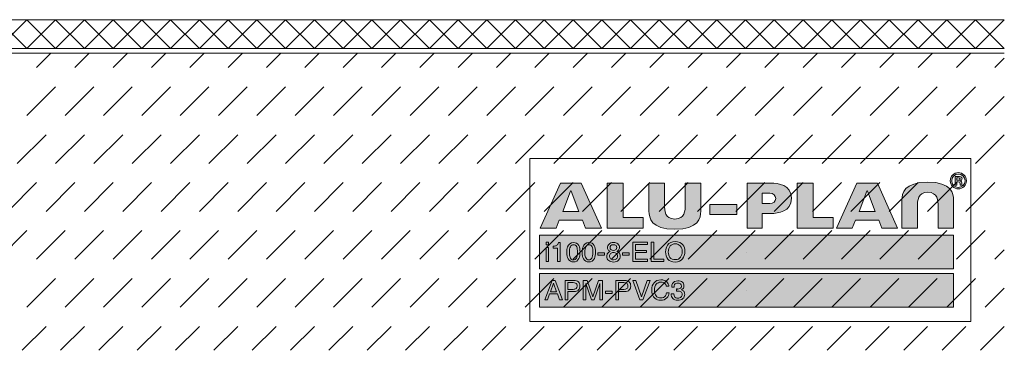
# Model space of a CAD drawing. Units: millimetres. Extents: x 0 to 208, y -210 to 0.
# Drawn here: x 105 to 208, y -208 to -173 of the extents above; entities that cross this region are included whole.
import ezdxf

# ---------------------------------------------------------------- set-up
doc = ezdxf.new("R2010")
doc.units = ezdxf.units.MM
doc.header["$MEASUREMENT"] = 0
for name, color, linetype in [('A_ALUPLAN_LOGOMARKE', 7, 'Continuous'), ('BB_BODENBELAG', 7, 'Continuous'), ('T_TROCKENESTRICH', 7, 'Continuous')]:
    doc.layers.add(name, color=color, linetype=linetype)

# ---------------------------------------------------------------- blocks, each defined once
blk = doc.blocks.new('block 56')
at = {"layer": 'A_ALUPLAN_LOGOMARKE'}
h = blk.add_hatch(color=1, dxfattribs=at)
h.dxf.hatch_style = 2
h.paths.add_polyline_path([(159.5, -196), (202.7, -196), (202.7, -199.5), (159.5, -199.5)])
at = {"layer": 'A_ALUPLAN_LOGOMARKE', "lineweight": 0}
for points in [[(159.5, -196), (202.7, -196), (202.7, -199.5), (159.5, -199.5), (159.5, -196), (159.5, -196)], [(181.1, -197.75), (181.1, -197.75)]]:
    blk.add_lwpolyline(points, dxfattribs=at)
blk = doc.blocks.new('block 55')
at = {"layer": 'A_ALUPLAN_LOGOMARKE'}
blk.add_blockref('block 56', (0, 0), dxfattribs=at)
blk = doc.blocks.new('block 57')
at = {"layer": 'A_ALUPLAN_LOGOMARKE', "lineweight": 0}
for points in [[(160.19, -196.7), (160.44, -196.7), (160.44, -196.99), (160.19, -196.99), (160.19, -196.7)], [(160.19, -197.26), (160.44, -197.26), (160.44, -198.73), (160.19, -198.73), (160.19, -197.26)], [(169.24, -196.7), (170.75, -196.7), (170.75, -196.95), (169.52, -196.95), (169.52, -197.57), (170.66, -197.57), (170.66, -197.8), (169.52, -197.8), (169.52, -198.49), (170.77, -198.49), (170.77, -198.73), (169.24, -198.73), (169.24, -196.7)], [(171.15, -196.7), (171.43, -196.7), (171.43, -198.49), (172.47, -198.49), (172.47, -198.73), (171.15, -198.73), (171.15, -196.7)], [(165.59, -197.82), (166.29, -197.82), (166.29, -198.07), (165.59, -198.07), (165.59, -197.82)], [(168.16, -197.82), (168.86, -197.82), (168.86, -198.07), (168.16, -198.07), (168.16, -197.82)]]:
    blk.add_lwpolyline(points, dxfattribs=at)
for points, knots in [([(160.92, -197.33), (160.92, -197.33), (160.92, -197.14), (160.92, -197.14), (161.1, -197.12), (161.23, -197.1), (161.3, -197.05), (161.38, -197.01), (161.43, -196.92), (161.47, -196.76), (161.47, -196.76), (161.67, -196.76), (161.67, -196.76), (161.67, -196.76), (161.67, -198.73), (161.67, -198.73), (161.67, -198.73), (161.39, -198.73), (161.39, -198.73), (161.39, -198.73), (161.39, -197.33), (161.39, -197.33), (161.39, -197.33), (160.92, -197.33), (160.92, -197.33)], [0, 0, 0, 0, 1, 1, 1, 2, 2, 2, 3, 3, 3, 4, 4, 4, 5, 5, 5, 6, 6, 6, 7, 7, 7, 8, 8, 8, 8]), ([(163.6, -197.07), (163.69, -197.23), (163.73, -197.46), (163.73, -197.74), (163.73, -198.01), (163.69, -198.23), (163.61, -198.41), (163.49, -198.66), (163.3, -198.78), (163.03, -198.78), (162.79, -198.78), (162.61, -198.68), (162.49, -198.47), (162.39, -198.3), (162.34, -198.07), (162.34, -197.78), (162.34, -197.56), (162.37, -197.37), (162.43, -197.21), (162.54, -196.91), (162.74, -196.76), (163.03, -196.76), (163.29, -196.76), (163.48, -196.86), (163.6, -197.07)], [0, 0, 0, 0, 1, 1, 1, 2, 2, 2, 3, 3, 3, 4, 4, 4, 5, 5, 5, 6, 6, 6, 7, 7, 7, 8, 8, 8, 8]), ([(163.34, -198.39), (163.42, -198.27), (163.46, -198.06), (163.46, -197.75), (163.46, -197.53), (163.43, -197.34), (163.38, -197.2), (163.32, -197.05), (163.21, -196.98), (163.05, -196.98), (162.9, -196.98), (162.79, -197.05), (162.72, -197.19), (162.65, -197.32), (162.61, -197.52), (162.61, -197.79), (162.61, -197.99), (162.64, -198.16), (162.68, -198.28), (162.75, -198.46), (162.86, -198.56), (163.03, -198.56), (163.16, -198.56), (163.27, -198.5), (163.34, -198.39)], [0, 0, 0, 0, 1, 1, 1, 2, 2, 2, 3, 3, 3, 4, 4, 4, 5, 5, 5, 6, 6, 6, 7, 7, 7, 8, 8, 8, 8]), ([(165.21, -197.07), (165.3, -197.23), (165.34, -197.46), (165.34, -197.74), (165.34, -198.01), (165.3, -198.23), (165.22, -198.41), (165.1, -198.66), (164.91, -198.78), (164.64, -198.78), (164.4, -198.78), (164.21, -198.68), (164.1, -198.47), (164, -198.3), (163.95, -198.07), (163.95, -197.78), (163.95, -197.56), (163.98, -197.37), (164.04, -197.21), (164.15, -196.91), (164.35, -196.76), (164.64, -196.76), (164.9, -196.76), (165.09, -196.86), (165.21, -197.07)], [0, 0, 0, 0, 1, 1, 1, 2, 2, 2, 3, 3, 3, 4, 4, 4, 5, 5, 5, 6, 6, 6, 7, 7, 7, 8, 8, 8, 8]), ([(164.95, -198.39), (165.03, -198.27), (165.07, -198.06), (165.07, -197.75), (165.07, -197.53), (165.04, -197.34), (164.98, -197.2), (164.93, -197.05), (164.82, -196.98), (164.65, -196.98), (164.5, -196.98), (164.39, -197.05), (164.33, -197.19), (164.26, -197.32), (164.22, -197.52), (164.22, -197.79), (164.22, -197.99), (164.24, -198.16), (164.29, -198.28), (164.36, -198.46), (164.47, -198.56), (164.64, -198.56), (164.77, -198.56), (164.87, -198.5), (164.95, -198.39)], [0, 0, 0, 0, 1, 1, 1, 2, 2, 2, 3, 3, 3, 4, 4, 4, 5, 5, 5, 6, 6, 6, 7, 7, 7, 8, 8, 8, 8]), ([(166.7, -197.57), (166.63, -197.5), (166.59, -197.41), (166.59, -197.29), (166.59, -197.14), (166.65, -197.01), (166.76, -196.91), (166.86, -196.8), (167.02, -196.75), (167.22, -196.75), (167.41, -196.75), (167.56, -196.8), (167.67, -196.9), (167.78, -197), (167.84, -197.12), (167.84, -197.25), (167.84, -197.37), (167.81, -197.47), (167.74, -197.55), (167.71, -197.59), (167.65, -197.63), (167.58, -197.68), (167.66, -197.71), (167.73, -197.76), (167.78, -197.8), (167.86, -197.9), (167.91, -198.02), (167.91, -198.16), (167.91, -198.34), (167.85, -198.48), (167.73, -198.6), (167.61, -198.73), (167.44, -198.79), (167.22, -198.79), (167.03, -198.79), (166.86, -198.73), (166.72, -198.63), (166.59, -198.53), (166.52, -198.37), (166.52, -198.18), (166.52, -198.06), (166.55, -197.96), (166.61, -197.87), (166.67, -197.79), (166.75, -197.72), (166.87, -197.68), (166.8, -197.65), (166.74, -197.61), (166.7, -197.57)], [0, 0, 0, 0, 1, 1, 1, 2, 2, 2, 3, 3, 3, 4, 4, 4, 5, 5, 5, 6, 6, 6, 7, 7, 7, 8, 8, 8, 9, 9, 9, 10, 10, 10, 11, 11, 11, 12, 12, 12, 13, 13, 13, 14, 14, 14, 15, 15, 15, 16, 16, 16, 16]), ([(167.48, -197.49), (167.54, -197.43), (167.57, -197.36), (167.57, -197.27), (167.57, -197.2), (167.54, -197.13), (167.48, -197.07), (167.42, -197.01), (167.33, -196.98), (167.2, -196.98), (167.08, -196.98), (166.99, -197.01), (166.94, -197.07), (166.89, -197.13), (166.86, -197.2), (166.86, -197.29), (166.86, -197.38), (166.89, -197.45), (166.96, -197.5), (167.03, -197.56), (167.12, -197.58), (167.21, -197.58), (167.32, -197.58), (167.41, -197.55), (167.48, -197.49)], [0, 0, 0, 0, 1, 1, 1, 2, 2, 2, 3, 3, 3, 4, 4, 4, 5, 5, 5, 6, 6, 6, 7, 7, 7, 8, 8, 8, 8]), ([(174.46, -196.99), (174.6, -197.17), (174.67, -197.4), (174.67, -197.68), (174.67, -197.98), (174.59, -198.24), (174.43, -198.44), (174.25, -198.67), (173.98, -198.79), (173.64, -198.79), (173.32, -198.79), (173.07, -198.69), (172.89, -198.48), (172.73, -198.28), (172.65, -198.03), (172.65, -197.73), (172.65, -197.45), (172.72, -197.22), (172.86, -197.02), (173.03, -196.77), (173.3, -196.65), (173.65, -196.65), (174.01, -196.65), (174.29, -196.76), (174.46, -196.99)], [0, 0, 0, 0, 1, 1, 1, 2, 2, 2, 3, 3, 3, 4, 4, 4, 5, 5, 5, 6, 6, 6, 7, 7, 7, 8, 8, 8, 8]), ([(174.21, -198.28), (174.32, -198.11), (174.38, -197.91), (174.38, -197.69), (174.38, -197.45), (174.32, -197.26), (174.19, -197.11), (174.06, -196.97), (173.89, -196.89), (173.67, -196.89), (173.45, -196.89), (173.28, -196.97), (173.14, -197.11), (173.01, -197.25), (172.94, -197.47), (172.94, -197.75), (172.94, -197.97), (173, -198.16), (173.11, -198.31), (173.23, -198.47), (173.42, -198.54), (173.68, -198.54), (173.92, -198.54), (174.1, -198.46), (174.21, -198.28)], [0, 0, 0, 0, 1, 1, 1, 2, 2, 2, 3, 3, 3, 4, 4, 4, 5, 5, 5, 6, 6, 6, 7, 7, 7, 8, 8, 8, 8]), ([(167.52, -198.47), (167.6, -198.4), (167.64, -198.31), (167.64, -198.19), (167.64, -198.06), (167.6, -197.96), (167.52, -197.9), (167.44, -197.83), (167.34, -197.8), (167.21, -197.8), (167.09, -197.8), (166.99, -197.83), (166.91, -197.9), (166.84, -197.97), (166.8, -198.06), (166.8, -198.18), (166.8, -198.28), (166.83, -198.37), (166.9, -198.45), (166.97, -198.52), (167.08, -198.56), (167.23, -198.56), (167.35, -198.56), (167.44, -198.53), (167.52, -198.47)], [0, 0, 0, 0, 1, 1, 1, 2, 2, 2, 3, 3, 3, 4, 4, 4, 5, 5, 5, 6, 6, 6, 7, 7, 7, 8, 8, 8, 8])]:
    blk.add_open_spline(points, degree=3, knots=knots, dxfattribs=at)
blk = doc.blocks.new('block 59')
at = {"layer": 'A_ALUPLAN_LOGOMARKE'}
h = blk.add_hatch(color=250, dxfattribs=at)
h.dxf.hatch_style = 2
h.paths.add_polyline_path([(159.5, -200), (202.7, -200), (202.7, -203.5), (159.5, -203.5)])
at = {"layer": 'A_ALUPLAN_LOGOMARKE', "lineweight": 0}
for points in [[(159.5, -200), (202.7, -200), (202.7, -203.5), (159.5, -203.5), (159.5, -200), (159.5, -200)], [(181.1, -201.75), (181.1, -201.75)]]:
    blk.add_lwpolyline(points, dxfattribs=at)
blk = doc.blocks.new('block 58')
at = {"layer": 'A_ALUPLAN_LOGOMARKE'}
blk.add_blockref('block 59', (0, 0), dxfattribs=at)
blk = doc.blocks.new('block 60')
at = {"layer": 'A_ALUPLAN_LOGOMARKE', "lineweight": 0}
for points in [[(160.82, -200.71), (161.14, -200.71), (161.89, -202.73), (161.58, -202.73), (161.37, -202.12), (160.55, -202.12), (160.33, -202.73), (160.04, -202.73), (160.82, -200.71)], [(161.28, -201.9), (160.97, -201.01), (160.64, -201.9), (161.28, -201.9)], [(169.54, -200.71), (170.14, -202.43), (170.72, -200.71), (171.04, -200.71), (170.28, -202.73), (169.98, -202.73), (169.23, -200.71), (169.54, -200.71)], [(166.38, -201.82), (167.09, -201.82), (167.09, -202.07), (166.38, -202.07), (166.38, -201.82)]]:
    blk.add_lwpolyline(points, dxfattribs=at)
for points, knots in [([(162.18, -200.71), (162.18, -200.71), (163.1, -200.71), (163.1, -200.71), (163.29, -200.71), (163.43, -200.76), (163.55, -200.86), (163.66, -200.96), (163.72, -201.1), (163.72, -201.29), (163.72, -201.44), (163.67, -201.58), (163.57, -201.7), (163.46, -201.82), (163.31, -201.87), (163.1, -201.87), (163.1, -201.87), (162.46, -201.87), (162.46, -201.87), (162.46, -201.87), (162.46, -202.73), (162.46, -202.73), (162.46, -202.73), (162.18, -202.73), (162.18, -202.73), (162.18, -202.73), (162.18, -200.71), (162.18, -200.71)], [0, 0, 0, 0, 1, 1, 1, 2, 2, 2, 3, 3, 3, 4, 4, 4, 5, 5, 5, 6, 6, 6, 7, 7, 7, 8, 8, 8, 9, 9, 9, 9]), ([(163.26, -200.98), (163.2, -200.95), (163.12, -200.94), (163.01, -200.94), (163.01, -200.94), (162.46, -200.94), (162.46, -200.94), (162.46, -200.94), (162.46, -201.64), (162.46, -201.64), (162.46, -201.64), (163.01, -201.64), (163.01, -201.64), (163.14, -201.64), (163.24, -201.62), (163.32, -201.56), (163.39, -201.51), (163.43, -201.42), (163.43, -201.29), (163.43, -201.14), (163.38, -201.04), (163.26, -200.98)], [0, 0, 0, 0, 1, 1, 1, 2, 2, 2, 3, 3, 3, 4, 4, 4, 5, 5, 5, 6, 6, 6, 7, 7, 7, 7]), ([(164.07, -200.71), (164.07, -200.71), (164.47, -200.71), (164.47, -200.71), (164.47, -200.71), (165.07, -202.42), (165.07, -202.42), (165.07, -202.42), (165.66, -200.71), (165.66, -200.71), (165.66, -200.71), (166.06, -200.71), (166.06, -200.71), (166.06, -200.71), (166.06, -202.73), (166.06, -202.73), (166.06, -202.73), (165.79, -202.73), (165.79, -202.73), (165.79, -202.73), (165.79, -201.53), (165.79, -201.53), (165.79, -201.49), (165.79, -201.42), (165.79, -201.33), (165.8, -201.23), (165.8, -201.13), (165.8, -201.02), (165.8, -201.02), (165.2, -202.73), (165.2, -202.73), (165.2, -202.73), (164.93, -202.73), (164.93, -202.73), (164.93, -202.73), (164.33, -201.02), (164.33, -201.02), (164.33, -201.02), (164.33, -201.08), (164.33, -201.08), (164.33, -201.13), (164.33, -201.21), (164.33, -201.31), (164.34, -201.41), (164.34, -201.49), (164.34, -201.53), (164.34, -201.53), (164.34, -202.73), (164.34, -202.73), (164.34, -202.73), (164.07, -202.73), (164.07, -202.73), (164.07, -202.73), (164.07, -200.71), (164.07, -200.71)], [0, 0, 0, 0, 1, 1, 1, 2, 2, 2, 3, 3, 3, 4, 4, 4, 5, 5, 5, 6, 6, 6, 7, 7, 7, 8, 8, 8, 9, 9, 9, 10, 10, 10, 11, 11, 11, 12, 12, 12, 13, 13, 13, 14, 14, 14, 15, 15, 15, 16, 16, 16, 17, 17, 17, 18, 18, 18, 18]), ([(167.47, -200.71), (167.47, -200.71), (168.4, -200.71), (168.4, -200.71), (168.58, -200.71), (168.73, -200.76), (168.85, -200.86), (168.96, -200.96), (169.02, -201.1), (169.02, -201.29), (169.02, -201.44), (168.96, -201.58), (168.86, -201.7), (168.76, -201.82), (168.61, -201.87), (168.4, -201.87), (168.4, -201.87), (167.75, -201.87), (167.75, -201.87), (167.75, -201.87), (167.75, -202.73), (167.75, -202.73), (167.75, -202.73), (167.47, -202.73), (167.47, -202.73), (167.47, -202.73), (167.47, -200.71), (167.47, -200.71)], [0, 0, 0, 0, 1, 1, 1, 2, 2, 2, 3, 3, 3, 4, 4, 4, 5, 5, 5, 6, 6, 6, 7, 7, 7, 8, 8, 8, 9, 9, 9, 9]), ([(168.56, -200.98), (168.5, -200.95), (168.42, -200.94), (168.31, -200.94), (168.31, -200.94), (167.75, -200.94), (167.75, -200.94), (167.75, -200.94), (167.75, -201.64), (167.75, -201.64), (167.75, -201.64), (168.31, -201.64), (168.31, -201.64), (168.43, -201.64), (168.54, -201.62), (168.61, -201.56), (168.69, -201.51), (168.73, -201.42), (168.73, -201.29), (168.73, -201.14), (168.68, -201.04), (168.56, -200.98)], [0, 0, 0, 0, 1, 1, 1, 2, 2, 2, 3, 3, 3, 4, 4, 4, 5, 5, 5, 6, 6, 6, 7, 7, 7, 7]), ([(172.77, -200.85), (172.91, -200.99), (172.99, -201.14), (173.01, -201.31), (173.01, -201.31), (172.73, -201.31), (172.73, -201.31), (172.7, -201.18), (172.64, -201.08), (172.55, -201), (172.46, -200.93), (172.33, -200.89), (172.17, -200.89), (171.97, -200.89), (171.81, -200.96), (171.68, -201.1), (171.56, -201.24), (171.5, -201.45), (171.5, -201.74), (171.5, -201.98), (171.55, -202.17), (171.66, -202.32), (171.78, -202.47), (171.94, -202.54), (172.16, -202.54), (172.37, -202.54), (172.52, -202.46), (172.63, -202.31), (172.68, -202.23), (172.73, -202.12), (172.75, -201.99), (172.75, -201.99), (173.03, -201.99), (173.03, -201.99), (173, -202.2), (172.92, -202.38), (172.79, -202.52), (172.62, -202.7), (172.41, -202.78), (172.13, -202.78), (171.89, -202.78), (171.69, -202.71), (171.53, -202.57), (171.32, -202.38), (171.21, -202.09), (171.21, -201.7), (171.21, -201.4), (171.29, -201.15), (171.45, -200.96), (171.62, -200.75), (171.86, -200.65), (172.17, -200.65), (172.42, -200.65), (172.63, -200.72), (172.77, -200.85)], [0, 0, 0, 0, 1, 1, 1, 2, 2, 2, 3, 3, 3, 4, 4, 4, 5, 5, 5, 6, 6, 6, 7, 7, 7, 8, 8, 8, 9, 9, 9, 10, 10, 10, 11, 11, 11, 12, 12, 12, 13, 13, 13, 14, 14, 14, 15, 15, 15, 16, 16, 16, 17, 17, 17, 18, 18, 18, 18]), ([(173.4, -202.59), (173.29, -202.46), (173.24, -202.31), (173.24, -202.12), (173.24, -202.12), (173.5, -202.12), (173.5, -202.12), (173.52, -202.25), (173.54, -202.34), (173.58, -202.4), (173.64, -202.51), (173.76, -202.56), (173.94, -202.56), (174.07, -202.56), (174.18, -202.52), (174.26, -202.45), (174.34, -202.38), (174.38, -202.29), (174.38, -202.18), (174.38, -202.05), (174.34, -201.95), (174.25, -201.9), (174.17, -201.84), (174.05, -201.82), (173.9, -201.82), (173.88, -201.82), (173.86, -201.82), (173.84, -201.82), (173.83, -201.82), (173.81, -201.82), (173.79, -201.82), (173.79, -201.82), (173.79, -201.6), (173.79, -201.6), (173.82, -201.6), (173.84, -201.6), (173.86, -201.6), (173.88, -201.61), (173.89, -201.61), (173.92, -201.61), (174.01, -201.61), (174.09, -201.59), (174.15, -201.56), (174.26, -201.51), (174.31, -201.42), (174.31, -201.29), (174.31, -201.19), (174.27, -201.11), (174.2, -201.06), (174.13, -201.01), (174.05, -200.98), (173.95, -200.98), (173.78, -200.98), (173.67, -201.03), (173.6, -201.14), (173.57, -201.21), (173.55, -201.29), (173.54, -201.4), (173.54, -201.4), (173.29, -201.4), (173.29, -201.4), (173.29, -201.26), (173.32, -201.13), (173.38, -201.03), (173.48, -200.85), (173.67, -200.75), (173.93, -200.75), (174.13, -200.75), (174.29, -200.8), (174.41, -200.89), (174.52, -200.98), (174.57, -201.11), (174.57, -201.28), (174.57, -201.4), (174.54, -201.5), (174.47, -201.57), (174.43, -201.62), (174.38, -201.66), (174.31, -201.68), (174.42, -201.71), (174.5, -201.77), (174.56, -201.85), (174.62, -201.93), (174.65, -202.03), (174.65, -202.15), (174.65, -202.33), (174.59, -202.49), (174.46, -202.61), (174.33, -202.72), (174.15, -202.78), (173.92, -202.78), (173.68, -202.78), (173.51, -202.72), (173.4, -202.59)], [0, 0, 0, 0, 1, 1, 1, 2, 2, 2, 3, 3, 3, 4, 4, 4, 5, 5, 5, 6, 6, 6, 7, 7, 7, 8, 8, 8, 9, 9, 9, 10, 10, 10, 11, 11, 11, 12, 12, 12, 13, 13, 13, 14, 14, 14, 15, 15, 15, 16, 16, 16, 17, 17, 17, 18, 18, 18, 19, 19, 19, 20, 20, 20, 21, 21, 21, 22, 22, 22, 23, 23, 23, 24, 24, 24, 25, 25, 25, 26, 26, 26, 27, 27, 27, 28, 28, 28, 29, 29, 29, 30, 30, 30, 31, 31, 31, 31])]:
    blk.add_open_spline(points, degree=3, knots=knots, dxfattribs=at)
blk = doc.blocks.new('block 62')
at = {"layer": 'A_ALUPLAN_LOGOMARKE'}
h = blk.add_hatch(color=250, dxfattribs=at)
edge = h.paths.add_edge_path()
edge.add_spline(control_points=[(200.01, -191.51), (198.96, -191.51), (198.94, -192.39), (198.94, -192.98), (198.94, -192.98), (198.94, -195.25), (198.94, -195.25), (198.94, -195.25), (197.32, -195.25), (197.32, -195.25), (197.32, -195.25), (197.32, -192.34), (197.32, -192.34), (197.32, -191.64), (197.53, -190.45), (200.01, -190.45), (202.5, -190.45), (202.71, -191.64), (202.71, -192.34), (202.71, -192.34), (202.71, -195.25), (202.71, -195.25), (202.71, -195.25), (201.09, -195.25), (201.09, -195.25), (201.09, -195.25), (201.09, -192.98), (201.09, -192.98), (201.09, -192.39), (201.07, -191.51), (200.01, -191.51)], knot_values=[0, 0, 0, 0, 1, 1, 1, 2, 2, 2, 3, 3, 3, 4, 4, 4, 5, 5, 5, 6, 6, 6, 7, 7, 7, 8, 8, 8, 9, 9, 9, 10, 10, 10, 10], degree=3, periodic=1)
at = {"layer": 'A_ALUPLAN_LOGOMARKE', "lineweight": 0}
blk.add_open_spline([(200.01, -191.51), (198.96, -191.51), (198.94, -192.39), (198.94, -192.98), (198.94, -192.98), (198.94, -195.25), (198.94, -195.25), (198.94, -195.25), (197.32, -195.25), (197.32, -195.25), (197.32, -195.25), (197.32, -192.34), (197.32, -192.34), (197.32, -191.64), (197.53, -190.45), (200.01, -190.45), (202.5, -190.45), (202.71, -191.64), (202.71, -192.34), (202.71, -192.34), (202.71, -195.25), (202.71, -195.25), (202.71, -195.25), (201.09, -195.25), (201.09, -195.25), (201.09, -195.25), (201.09, -192.98), (201.09, -192.98), (201.09, -192.39), (201.07, -191.51), (200.01, -191.51)], degree=3, knots=[0, 0, 0, 0, 1, 1, 1, 2, 2, 2, 3, 3, 3, 4, 4, 4, 5, 5, 5, 6, 6, 6, 7, 7, 7, 8, 8, 8, 9, 9, 9, 10, 10, 10, 10], dxfattribs=at)
blk = doc.blocks.new('block 63')
at = {"layer": 'A_ALUPLAN_LOGOMARKE'}
blk.add_hatch(color=250, dxfattribs=at).paths.add_polyline_path([(186.4, -195.25), (186.4, -190.56), (188.04, -190.56), (188.04, -194.13), (190.15, -194.13), (190.15, -195.25)])
at = {"layer": 'A_ALUPLAN_LOGOMARKE', "lineweight": 0}
blk.add_lwpolyline([(186.4, -195.25), (186.4, -190.56), (188.04, -190.56), (188.04, -194.13), (190.15, -194.13), (190.15, -195.25), (186.4, -195.25)], dxfattribs=at)
blk = doc.blocks.new('block 64')
at = {"layer": 'A_ALUPLAN_LOGOMARKE'}
blk.add_hatch(color=250, dxfattribs=at).paths.add_polyline_path([(177.28, -192.79), (180.09, -192.79), (180.09, -193.84), (177.28, -193.84)])
at = {"layer": 'A_ALUPLAN_LOGOMARKE', "lineweight": 0}
blk.add_lwpolyline([(177.28, -192.79), (180.09, -192.79), (180.09, -193.84), (177.28, -193.84), (177.28, -192.79)], dxfattribs=at)
blk = doc.blocks.new('block 65')
at = {"layer": 'A_ALUPLAN_LOGOMARKE'}
h = blk.add_hatch(color=250, dxfattribs=at)
edge = h.paths.add_edge_path()
edge.add_spline(control_points=[(173.62, -194.3), (174.68, -194.3), (174.7, -193.42), (174.7, -192.84), (174.7, -192.84), (174.7, -190.56), (174.7, -190.56), (174.7, -190.56), (176.32, -190.56), (176.32, -190.56), (176.32, -190.56), (176.32, -193.47), (176.32, -193.47), (176.32, -194.17), (176.1, -195.37), (173.62, -195.37), (171.14, -195.37), (170.92, -194.17), (170.92, -193.47), (170.92, -193.47), (170.92, -190.56), (170.92, -190.56), (170.92, -190.56), (172.54, -190.56), (172.54, -190.56), (172.54, -190.56), (172.54, -192.84), (172.54, -192.84), (172.54, -193.42), (172.56, -194.3), (173.62, -194.3)], knot_values=[0, 0, 0, 0, 1, 1, 1, 2, 2, 2, 3, 3, 3, 4, 4, 4, 5, 5, 5, 6, 6, 6, 7, 7, 7, 8, 8, 8, 9, 9, 9, 10, 10, 10, 10], degree=3, periodic=1)
at = {"layer": 'A_ALUPLAN_LOGOMARKE', "lineweight": 0}
blk.add_open_spline([(173.62, -194.3), (174.68, -194.3), (174.7, -193.42), (174.7, -192.84), (174.7, -192.84), (174.7, -190.56), (174.7, -190.56), (174.7, -190.56), (176.32, -190.56), (176.32, -190.56), (176.32, -190.56), (176.32, -193.47), (176.32, -193.47), (176.32, -194.17), (176.1, -195.37), (173.62, -195.37), (171.14, -195.37), (170.92, -194.17), (170.92, -193.47), (170.92, -193.47), (170.92, -190.56), (170.92, -190.56), (170.92, -190.56), (172.54, -190.56), (172.54, -190.56), (172.54, -190.56), (172.54, -192.84), (172.54, -192.84), (172.54, -193.42), (172.56, -194.3), (173.62, -194.3)], degree=3, knots=[0, 0, 0, 0, 1, 1, 1, 2, 2, 2, 3, 3, 3, 4, 4, 4, 5, 5, 5, 6, 6, 6, 7, 7, 7, 8, 8, 8, 9, 9, 9, 10, 10, 10, 10], dxfattribs=at)
blk = doc.blocks.new('block 66')
at = {"layer": 'A_ALUPLAN_LOGOMARKE'}
blk.add_hatch(color=250, dxfattribs=at).paths.add_polyline_path([(166.56, -195.25), (166.56, -190.56), (168.21, -190.56), (168.21, -194.13), (170.32, -194.13), (170.32, -195.25)])
at = {"layer": 'A_ALUPLAN_LOGOMARKE', "lineweight": 0}
blk.add_lwpolyline([(166.56, -195.25), (166.56, -190.56), (168.21, -190.56), (168.21, -194.13), (170.32, -194.13), (170.32, -195.25), (166.56, -195.25)], dxfattribs=at)
blk = doc.blocks.new('block 61')
at = {"layer": 'A_ALUPLAN_LOGOMARKE'}
h = blk.add_hatch(color=250, dxfattribs=at)
edge = h.paths.add_edge_path()
edge.add_spline(control_points=[(204.05, -190.31), (204.05, -189.84), (203.67, -189.46), (203.2, -189.46), (202.74, -189.46), (202.36, -189.85), (202.36, -190.31), (202.36, -190.77), (202.74, -191.15), (203.2, -191.15), (203.67, -191.15), (204.05, -190.77), (204.05, -190.31)], knot_values=[0, 0, 0, 0, 1, 1, 1, 2, 2, 2, 3, 3, 3, 4, 4, 4, 4], degree=3, periodic=1)
edge = h.paths.add_edge_path()
edge.add_spline(control_points=[(203.9, -190.31), (203.9, -190.69), (203.59, -191), (203.2, -191), (202.82, -191), (202.51, -190.69), (202.51, -190.31), (202.51, -189.93), (202.82, -189.61), (203.2, -189.61), (203.59, -189.61), (203.9, -189.92), (203.9, -190.31)], knot_values=[0, 0, 0, 0, 1, 1, 1, 2, 2, 2, 3, 3, 3, 4, 4, 4, 4], degree=3, periodic=1)
edge = h.paths.add_edge_path()
edge.add_spline(control_points=[(203.61, -190.75), (203.53, -190.59), (203.65, -190.42), (203.43, -190.33), (203.53, -190.29), (203.59, -190.23), (203.59, -190.12), (203.59, -189.89), (203.37, -189.85), (203.19, -189.85), (203.19, -189.85), (202.86, -189.85), (202.86, -189.85), (202.86, -189.85), (202.86, -190.75), (202.86, -190.75), (202.86, -190.75), (203.06, -190.75), (203.06, -190.75), (203.06, -190.75), (203.06, -190.41), (203.06, -190.41), (203.06, -190.41), (203.16, -190.41), (203.16, -190.41), (203.48, -190.41), (203.33, -190.57), (203.41, -190.75), (203.41, -190.75), (203.61, -190.75), (203.61, -190.75)], knot_values=[0, 0, 0, 0, 1, 1, 1, 2, 2, 2, 3, 3, 3, 4, 4, 4, 5, 5, 5, 6, 6, 6, 7, 7, 7, 8, 8, 8, 9, 9, 9, 10, 10, 10, 10], degree=3, periodic=1)
edge = h.paths.add_edge_path()
edge.add_spline(control_points=[(203.4, -190.13), (203.4, -190.25), (203.28, -190.26), (203.18, -190.26), (203.18, -190.26), (203.06, -190.26), (203.06, -190.26), (203.06, -190.26), (203.06, -190.01), (203.06, -190.01), (203.06, -190.01), (203.18, -190.01), (203.18, -190.01), (203.26, -190.01), (203.4, -190.01), (203.4, -190.13)], knot_values=[0, 0, 0, 0, 1, 1, 1, 2, 2, 2, 3, 3, 3, 4, 4, 4, 5, 5, 5, 5], degree=3, periodic=1)
h = blk.add_hatch(color=250, dxfattribs=at)
h.paths.add_polyline_path([(161.69, -190.56), (159.58, -195.25), (161.22, -195.25), (161.55, -194.43), (163.99, -194.43), (164.31, -195.25), (165.96, -195.25), (163.85, -190.56)])
h.paths.add_polyline_path([(161.92, -193.52), (162.72, -191.41), (162.77, -191.32), (162.81, -191.41), (163.61, -193.52)])
h = blk.add_hatch(color=250, dxfattribs=at)
edge = h.paths.add_edge_path()
edge.add_spline(control_points=[(182.74, -191.61), (182.74, -191.61), (183.55, -191.61), (183.55, -191.61), (183.87, -191.61), (184.15, -191.85), (184.15, -192.15), (184.15, -192.45), (183.87, -192.69), (183.55, -192.69), (183.55, -192.69), (182.74, -192.69), (182.74, -192.69), (182.74, -192.69), (182.74, -191.61), (182.74, -191.61)], knot_values=[0, 0, 0, 0, 1, 1, 1, 2, 2, 2, 3, 3, 3, 4, 4, 4, 5, 5, 5, 5], degree=3, periodic=1)
edge = h.paths.add_edge_path()
edge.add_spline(control_points=[(181.17, -190.56), (181.17, -190.56), (181.17, -195.25), (181.17, -195.25), (181.17, -195.25), (182.74, -195.25), (182.74, -195.25), (182.74, -195.25), (182.74, -193.72), (182.74, -193.72), (182.74, -193.72), (183.64, -193.72), (183.64, -193.72), (184.38, -193.72), (185.79, -193.55), (185.79, -192.13), (185.79, -190.72), (184.38, -190.56), (183.64, -190.56), (183.64, -190.56), (182.74, -190.56), (182.74, -190.56), (182.74, -190.56), (181.17, -190.56), (181.17, -190.56)], knot_values=[0, 0, 0, 0, 1, 1, 1, 2, 2, 2, 3, 3, 3, 4, 4, 4, 5, 5, 5, 6, 6, 6, 7, 7, 7, 8, 8, 8, 8], degree=3, periodic=1)
h = blk.add_hatch(color=250, dxfattribs=at)
h.paths.add_polyline_path([(192.61, -190.56), (190.5, -195.25), (192.14, -195.25), (192.47, -194.43), (194.9, -194.43), (195.23, -195.25), (196.87, -195.25), (194.77, -190.56)])
h.paths.add_polyline_path([(192.84, -193.52), (193.64, -191.41), (193.69, -191.32), (193.73, -191.41), (194.53, -193.52)])
at = {"layer": 'A_ALUPLAN_LOGOMARKE', "lineweight": 0}
for points in [[(161.69, -190.56), (159.58, -195.25), (161.22, -195.25), (161.55, -194.43), (163.99, -194.43), (164.31, -195.25), (165.96, -195.25), (163.85, -190.56), (161.69, -190.56)], [(192.61, -190.56), (190.5, -195.25), (192.14, -195.25), (192.47, -194.43), (194.9, -194.43), (195.23, -195.25), (196.87, -195.25), (194.77, -190.56), (192.61, -190.56)], [(161.92, -193.52), (162.72, -191.41), (162.77, -191.32), (162.81, -191.41), (163.61, -193.52), (161.92, -193.52)], [(192.84, -193.52), (193.64, -191.41), (193.69, -191.32), (193.73, -191.41), (194.53, -193.52), (192.84, -193.52)]]:
    blk.add_lwpolyline(points, dxfattribs=at)
for points, knots in [([(204.05, -190.31), (204.05, -189.84), (203.67, -189.46), (203.2, -189.46), (202.74, -189.46), (202.36, -189.85), (202.36, -190.31), (202.36, -190.77), (202.74, -191.15), (203.2, -191.15), (203.67, -191.15), (204.05, -190.77), (204.05, -190.31)], [0, 0, 0, 0, 1, 1, 1, 2, 2, 2, 3, 3, 3, 4, 4, 4, 4]), ([(203.9, -190.31), (203.9, -190.69), (203.59, -191), (203.2, -191), (202.82, -191), (202.51, -190.69), (202.51, -190.31), (202.51, -189.93), (202.82, -189.61), (203.2, -189.61), (203.59, -189.61), (203.9, -189.92), (203.9, -190.31)], [0, 0, 0, 0, 1, 1, 1, 2, 2, 2, 3, 3, 3, 4, 4, 4, 4]), ([(203.61, -190.75), (203.53, -190.59), (203.65, -190.42), (203.43, -190.33), (203.53, -190.29), (203.59, -190.23), (203.59, -190.12), (203.59, -189.89), (203.37, -189.85), (203.19, -189.85), (203.19, -189.85), (202.86, -189.85), (202.86, -189.85), (202.86, -189.85), (202.86, -190.75), (202.86, -190.75), (202.86, -190.75), (203.06, -190.75), (203.06, -190.75), (203.06, -190.75), (203.06, -190.41), (203.06, -190.41), (203.06, -190.41), (203.16, -190.41), (203.16, -190.41), (203.48, -190.41), (203.33, -190.57), (203.41, -190.75), (203.41, -190.75), (203.61, -190.75), (203.61, -190.75)], [0, 0, 0, 0, 1, 1, 1, 2, 2, 2, 3, 3, 3, 4, 4, 4, 5, 5, 5, 6, 6, 6, 7, 7, 7, 8, 8, 8, 9, 9, 9, 10, 10, 10, 10]), ([(203.4, -190.13), (203.4, -190.25), (203.28, -190.26), (203.18, -190.26), (203.18, -190.26), (203.06, -190.26), (203.06, -190.26), (203.06, -190.26), (203.06, -190.01), (203.06, -190.01), (203.06, -190.01), (203.18, -190.01), (203.18, -190.01), (203.26, -190.01), (203.4, -190.01), (203.4, -190.13)], [0, 0, 0, 0, 1, 1, 1, 2, 2, 2, 3, 3, 3, 4, 4, 4, 5, 5, 5, 5]), ([(181.17, -190.56), (181.17, -190.56), (181.17, -195.25), (181.17, -195.25), (181.17, -195.25), (182.74, -195.25), (182.74, -195.25), (182.74, -195.25), (182.74, -193.72), (182.74, -193.72), (182.74, -193.72), (183.64, -193.72), (183.64, -193.72), (184.38, -193.72), (185.79, -193.55), (185.79, -192.13), (185.79, -190.72), (184.38, -190.56), (183.64, -190.56), (183.64, -190.56), (182.74, -190.56), (182.74, -190.56), (182.74, -190.56), (181.17, -190.56), (181.17, -190.56)], [0, 0, 0, 0, 1, 1, 1, 2, 2, 2, 3, 3, 3, 4, 4, 4, 5, 5, 5, 6, 6, 6, 7, 7, 7, 8, 8, 8, 8]), ([(182.74, -191.61), (182.74, -191.61), (183.55, -191.61), (183.55, -191.61), (183.87, -191.61), (184.15, -191.85), (184.15, -192.15), (184.15, -192.45), (183.87, -192.69), (183.55, -192.69), (183.55, -192.69), (182.74, -192.69), (182.74, -192.69), (182.74, -192.69), (182.74, -191.61), (182.74, -191.61)], [0, 0, 0, 0, 1, 1, 1, 2, 2, 2, 3, 3, 3, 4, 4, 4, 5, 5, 5, 5])]:
    blk.add_open_spline(points, degree=3, knots=knots, dxfattribs=at)
at = {"layer": 'A_ALUPLAN_LOGOMARKE'}
for name in ['block 66', 'block 65', 'block 63', 'block 62', 'block 64']:
    blk.add_blockref(name, (0, 0), dxfattribs=at)

msp = doc.modelspace()

# ---------------------------------------------------------------- linework, layer by layer
at = {"layer": 'A_ALUPLAN_LOGOMARKE', "lineweight": 0}
msp.add_lwpolyline([(158.5, -188), (204.5, -188), (204.5, -205), (158.5, -205), (158.5, -188), (158.5, -188)], dxfattribs=at)
at = {"layer": 'BB_BODENBELAG', "color": 250, "lineweight": 20}
for points in [[(208, -176.5), (44.5, -176.5), (44.5, -173.5), (208, -173.5)], [(106, -173.5), (103, -176.5)], [(103, -173.5), (106, -176.5)], [(109, -173.5), (106, -176.5)], [(106, -173.5), (109, -176.5)], [(112, -173.5), (109, -176.5)], [(109, -173.5), (112, -176.5)], [(115, -173.5), (112, -176.5)], [(112, -173.5), (115, -176.5)], [(118, -173.5), (115, -176.5)], [(115, -173.5), (118, -176.5)], [(121, -173.5), (118, -176.5)], [(118, -173.5), (121, -176.5)], [(124, -173.5), (121, -176.5)], [(121, -173.5), (124, -176.5)], [(127, -173.5), (124, -176.5)], [(124, -173.5), (127, -176.5)], [(130, -173.5), (127, -176.5)], [(127, -173.5), (130, -176.5)], [(133, -173.5), (130, -176.5)], [(130, -173.5), (133, -176.5)], [(136, -173.5), (133, -176.5)], [(133, -173.5), (136, -176.5)], [(139, -173.5), (136, -176.5)], [(136, -173.5), (139, -176.5)], [(142, -173.5), (139, -176.5)], [(139, -173.5), (142, -176.5)], [(145, -173.5), (142, -176.5)], [(142, -173.5), (145, -176.5)], [(148, -173.5), (145, -176.5)], [(145, -173.5), (148, -176.5)], [(151, -173.5), (148, -176.5)], [(148, -173.5), (151, -176.5)], [(154, -173.5), (151, -176.5)], [(151, -173.5), (154, -176.5)], [(157, -173.5), (154, -176.5)], [(154, -173.5), (157, -176.5)], [(160, -173.5), (157, -176.5)], [(157, -173.5), (160, -176.5)], [(163, -173.5), (160, -176.5)], [(160, -173.5), (163, -176.5)], [(166, -173.5), (163, -176.5)], [(163, -173.5), (166, -176.5)], [(169, -173.5), (166, -176.5)], [(166, -173.5), (169, -176.5)], [(172, -173.5), (169, -176.5)], [(169, -173.5), (172, -176.5)], [(175, -173.5), (172, -176.5)], [(172, -173.5), (175, -176.5)], [(178, -173.5), (175, -176.5)], [(175, -173.5), (178, -176.5)], [(181, -173.5), (178, -176.5)], [(178, -173.5), (181, -176.5)], [(184, -173.5), (181, -176.5)], [(181, -173.5), (184, -176.5)], [(187, -173.5), (184, -176.5)], [(184, -173.5), (187, -176.5)], [(190, -173.5), (187, -176.5)], [(187, -173.5), (190, -176.5)], [(193, -173.5), (190, -176.5)], [(190, -173.5), (193, -176.5)], [(196, -173.5), (193, -176.5)], [(193, -173.5), (196, -176.5)], [(199, -173.5), (196, -176.5)], [(196, -173.5), (199, -176.5)], [(202, -173.5), (199, -176.5)], [(199, -173.5), (202, -176.5)], [(205, -173.5), (202, -176.5)], [(202, -173.5), (205, -176.5)], [(208, -173.5), (205, -176.5)], [(205, -173.5), (208, -176.5)]]:
    msp.add_lwpolyline(points, dxfattribs=at)
at = {"layer": 'T_TROCKENESTRICH', "color": 250, "lineweight": 20}
for points in [[(50, -208), (50, -177), (208, -177)], [(108.5, -177), (107, -178.5)], [(112.5, -177), (111, -178.5)], [(116.5, -177), (115, -178.5)], [(120.5, -177), (119, -178.5)], [(124.5, -177), (123, -178.5)], [(128.5, -177), (127, -178.5)], [(132.5, -177), (131, -178.5)], [(136.5, -177), (135, -178.5)], [(140.5, -177), (139, -178.5)], [(144.5, -177), (143, -178.5)], [(148.5, -177), (147, -178.5)], [(152.5, -177), (151, -178.5)], [(156.5, -177), (155, -178.5)], [(160.5, -177), (159, -178.5)], [(164.5, -177), (163, -178.5)], [(168.5, -177), (167, -178.5)], [(172.5, -177), (171, -178.5)], [(176.5, -177), (175, -178.5)], [(180.5, -177), (179, -178.5)], [(184.5, -177), (183, -178.5)], [(188.5, -177), (187, -178.5)], [(192.5, -177), (191, -178.5)], [(196.5, -177), (195, -178.5)], [(200.5, -177), (199, -178.5)], [(204.5, -177), (203, -178.5)], [(208, -177.5), (207, -178.5)], [(109, -180.5), (106, -183.5)], [(113, -180.5), (110, -183.5)], [(117, -180.5), (114, -183.5)], [(121, -180.5), (118, -183.5)], [(125, -180.5), (122, -183.5)], [(129, -180.5), (126, -183.5)], [(133, -180.5), (130, -183.5)], [(137, -180.5), (134, -183.5)], [(141, -180.5), (138, -183.5)], [(145, -180.5), (142, -183.5)], [(149, -180.5), (146, -183.5)], [(153, -180.5), (150, -183.5)], [(157, -180.5), (154, -183.5)], [(161, -180.5), (158, -183.5)], [(165, -180.5), (162, -183.5)], [(169, -180.5), (166, -183.5)], [(173, -180.5), (170, -183.5)], [(177, -180.5), (174, -183.5)], [(181, -180.5), (178, -183.5)], [(185, -180.5), (182, -183.5)], [(189, -180.5), (186, -183.5)], [(193, -180.5), (190, -183.5)], [(197, -180.5), (194, -183.5)], [(201, -180.5), (198, -183.5)], [(205, -180.5), (202, -183.5)], [(208, -181.5), (206, -183.5)], [(108, -185.5), (105, -188.5)], [(112, -185.5), (109, -188.5)], [(116, -185.5), (113, -188.5)], [(120, -185.5), (117, -188.5)], [(124, -185.5), (121, -188.5)], [(128, -185.5), (125, -188.5)], [(132, -185.5), (129, -188.5)], [(136, -185.5), (133, -188.5)], [(140, -185.5), (137, -188.5)], [(144, -185.5), (141, -188.5)], [(148, -185.5), (145, -188.5)], [(152, -185.5), (149, -188.5)], [(156, -185.5), (153, -188.5)], [(160, -185.5), (157, -188.5)], [(164, -185.5), (161, -188.5)], [(168, -185.5), (165, -188.5)], [(172, -185.5), (169, -188.5)], [(176, -185.5), (173, -188.5)], [(180, -185.5), (177, -188.5)], [(184, -185.5), (181, -188.5)], [(188, -185.5), (185, -188.5)], [(192, -185.5), (189, -188.5)], [(196, -185.5), (193, -188.5)], [(200, -185.5), (197, -188.5)], [(204, -185.5), (201, -188.5)], [(208, -185.5), (205, -188.5)], [(107, -190.5), (104, -193.5)], [(111, -190.5), (108, -193.5)], [(115, -190.5), (112, -193.5)], [(119, -190.5), (116, -193.5)], [(123, -190.5), (120, -193.5)], [(127, -190.5), (124, -193.5)], [(131, -190.5), (128, -193.5)], [(135, -190.5), (132, -193.5)], [(139, -190.5), (136, -193.5)], [(143, -190.5), (140, -193.5)], [(147, -190.5), (144, -193.5)], [(151, -190.5), (148, -193.5)], [(155, -190.5), (152, -193.5)], [(159, -190.5), (156, -193.5)], [(163, -190.5), (160, -193.5)], [(167, -190.5), (164, -193.5)], [(171, -190.5), (168, -193.5)], [(175, -190.5), (172, -193.5)], [(179, -190.5), (176, -193.5)], [(183, -190.5), (180, -193.5)], [(187, -190.5), (184, -193.5)], [(191, -190.5), (188, -193.5)], [(195, -190.5), (192, -193.5)], [(199, -190.5), (196, -193.5)], [(203, -190.5), (200, -193.5)], [(207, -190.5), (204, -193.5)], [(106, -195.5), (103, -198.5)], [(110, -195.5), (107, -198.5)], [(114, -195.5), (111, -198.5)], [(118, -195.5), (115, -198.5)], [(122, -195.5), (119, -198.5)], [(126, -195.5), (123, -198.5)], [(130, -195.5), (127, -198.5)], [(134, -195.5), (131, -198.5)], [(138, -195.5), (135, -198.5)], [(142, -195.5), (139, -198.5)], [(146, -195.5), (143, -198.5)], [(150, -195.5), (147, -198.5)], [(154, -195.5), (151, -198.5)], [(158, -195.5), (155, -198.5)], [(162, -195.5), (159, -198.5)], [(166, -195.5), (163, -198.5)], [(170, -195.5), (167, -198.5)], [(174, -195.5), (171, -198.5)], [(178, -195.5), (175, -198.5)], [(182, -195.5), (179, -198.5)], [(186, -195.5), (183, -198.5)], [(190, -195.5), (187, -198.5)], [(194, -195.5), (191, -198.5)], [(198, -195.5), (195, -198.5)], [(202, -195.5), (199, -198.5)], [(206, -195.5), (203, -198.5)], [(208, -197.5), (207, -198.5)], [(109, -200.5), (106, -203.5)], [(113, -200.5), (110, -203.5)], [(117, -200.5), (114, -203.5)], [(121, -200.5), (118, -203.5)], [(125, -200.5), (122, -203.5)], [(129, -200.5), (126, -203.5)], [(133, -200.5), (130, -203.5)], [(137, -200.5), (134, -203.5)], [(141, -200.5), (138, -203.5)], [(145, -200.5), (142, -203.5)], [(149, -200.5), (146, -203.5)], [(153, -200.5), (150, -203.5)], [(157, -200.5), (154, -203.5)], [(161, -200.5), (158, -203.5)], [(165, -200.5), (162, -203.5)], [(169, -200.5), (166, -203.5)], [(173, -200.5), (170, -203.5)], [(177, -200.5), (174, -203.5)], [(181, -200.5), (178, -203.5)], [(185, -200.5), (182, -203.5)], [(189, -200.5), (186, -203.5)], [(193, -200.5), (190, -203.5)], [(197, -200.5), (194, -203.5)], [(201, -200.5), (198, -203.5)], [(205, -200.5), (202, -203.5)], [(208, -201.5), (206, -203.5)], [(108, -205.5), (105.5, -208)], [(112, -205.5), (109.5, -208)], [(116, -205.5), (113.5, -208)], [(120, -205.5), (117.5, -208)], [(124, -205.5), (121.5, -208)], [(128, -205.5), (125.5, -208)], [(132, -205.5), (129.5, -208)], [(136, -205.5), (133.5, -208)], [(140, -205.5), (137.5, -208)], [(144, -205.5), (141.5, -208)], [(148, -205.5), (145.5, -208)], [(152, -205.5), (149.5, -208)], [(156, -205.5), (153.5, -208)], [(160, -205.5), (157.5, -208)], [(164, -205.5), (161.5, -208)], [(168, -205.5), (165.5, -208)], [(172, -205.5), (169.5, -208)], [(176, -205.5), (173.5, -208)], [(180, -205.5), (177.5, -208)], [(184, -205.5), (181.5, -208)], [(188, -205.5), (185.5, -208)], [(192, -205.5), (189.5, -208)], [(196, -205.5), (193.5, -208)], [(200, -205.5), (197.5, -208)], [(204, -205.5), (201.5, -208)], [(208, -205.5), (205.5, -208)]]:
    msp.add_lwpolyline(points, dxfattribs=at)

# ---------------------------------------------------------------- block references
at = {"layer": 'A_ALUPLAN_LOGOMARKE'}
for name in ['block 61', 'block 55', 'block 57', 'block 58', 'block 60']:
    msp.add_blockref(name, (0, 0), dxfattribs=at)

doc.saveas('drawing.dxf')
